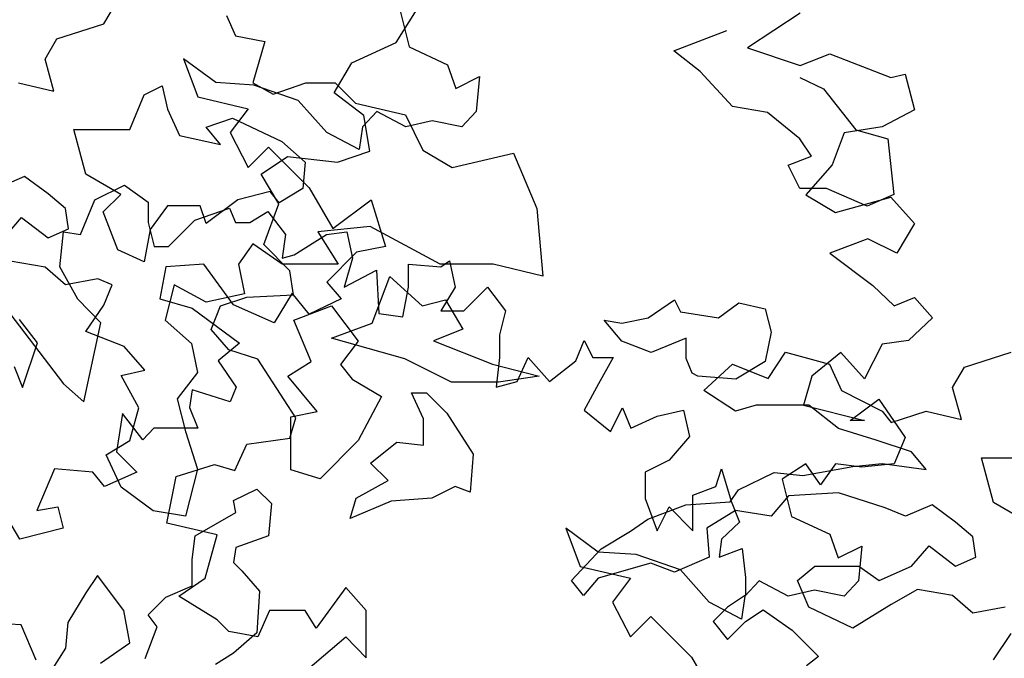
# Model space of a CAD drawing. Units: inches. Extents: x -241 to 646, y -129 to 469.
# Drawn here: x -56 to -51, y -2 to 2 of the extents above; entities that cross this region are included whole.
import ezdxf

# ---------------------------------------------------------------- set-up
doc = ezdxf.new("R2010")
doc.units = ezdxf.units.IN
doc.header["$MEASUREMENT"] = 0
doc.layers.add('G', color=76, linetype='Continuous')

msp = doc.modelspace()

# ---------------------------------------------------------------- linework, layer by layer
at = {"layer": 'G'}
for p, q in [((-55.6954, 1.5251), (-55.6101, 1.6689)), ((-54.2667, 1.4337), (-54.1672, 1.5914)), ((-54.2479, 1.5952), (-54.2023, 1.4126)), ((-55.0958, 1.5665), (-55.0519, 1.4665)), ((-52.2913, 1.5782), (-52.5485, 1.4081)), ((-55.9245, 1.4519), (-55.6954, 1.5251)), ((-52.9083, 1.3926), (-52.6499, 1.4926)), ((-55.983, 1.352), (-55.9245, 1.4519)), ((-55.0519, 1.4665), (-54.9081, 1.4397)), ((-54.9081, 1.4397), (-54.9666, 1.2374)), ((-54.4824, 1.3341), (-54.2667, 1.4337)), ((-54.2023, 1.4126), (-54.0156, 1.3255)), ((-52.5485, 1.4081), (-52.2913, 1.3209)), ((-55.9391, 1.1959), (-55.983, 1.352)), ((-55.3056, 1.3545), (-55.2351, 1.1678)), ((-55.148, 1.2383), (-55.3056, 1.3545)), ((-52.7791, 1.2926), (-52.9083, 1.3926)), ((-52.2913, 1.3209), (-52.1461, 1.379)), ((-52.1461, 1.379), (-51.8475, 1.2628)), ((-54.5695, 1.1888), (-54.4824, 1.3341)), ((-54.0156, 1.3255), (-53.9741, 1.2093)), ((-53.9741, 1.2093), (-53.858, 1.2674)), ((-53.858, 1.2674), (-53.8746, 1.0972)), ((-52.6207, 1.122), (-52.7791, 1.2926)), ((-52.2916, 1.2634), (-52.1771, 1.2073)), ((-51.8475, 1.2628), (-51.777, 1.2794)), ((-51.777, 1.2794), (-51.7313, 1.1051)), ((-56.1121, 1.2374), (-55.9391, 1.1959)), ((-55.498, 1.1788), (-55.4102, 1.2227)), ((-55.4102, 1.2227), (-55.3834, 1.1081)), ((-54.9613, 1.2259), (-55.148, 1.2383)), ((-54.9666, 1.2374), (-54.8667, 1.1813)), ((-54.7456, 1.1512), (-54.9613, 1.2259)), ((-54.8667, 1.1813), (-54.7083, 1.2374)), ((-54.7083, 1.2374), (-54.5645, 1.2374)), ((-54.5645, 1.2374), (-54.4646, 1.1374)), ((-52.1771, 1.2073), (-52.0187, 1.0074)), ((-55.5686, 1.0082), (-55.498, 1.1788)), ((-55.2351, 1.1678), (-54.9904, 1.1097)), ((-54.4244, 1.0768), (-54.5695, 1.1888)), ((-55.3834, 1.1081), (-55.3249, 0.9789)), ((-54.9904, 1.1097), (-55.0775, 0.9935)), ((-54.6046, 0.9935), (-54.7456, 1.1512)), ((-54.4646, 1.1374), (-54.2208, 1.0813)), ((-52.4501, 1.0927), (-52.6207, 1.122)), ((-55.1957, 1.0203), (-55.0666, 1.0642)), ((-55.0666, 1.0642), (-54.8253, 0.9496)), ((-54.3599, 1.0972), (-54.4304, 1.0226)), ((-54.3953, 0.9025), (-54.4244, 1.0768)), ((-54.2189, 1.0226), (-54.3599, 1.0972)), ((-54.2208, 1.0813), (-54.1355, 0.9082)), ((-53.8746, 1.0972), (-53.9451, 1.0226)), ((-52.2916, 0.9635), (-52.4501, 1.0927)), ((-51.7313, 1.1051), (-51.889, 1.0222)), ((-55.1251, 0.935), (-55.1957, 1.0203)), ((-54.4304, 1.0226), (-54.447, 0.9105)), ((-54.0903, 1.0516), (-54.2189, 1.0226)), ((-53.9451, 1.0226), (-54.0903, 1.0516)), ((-51.889, 1.0222), (-52.0756, 0.9931)), ((-55.8416, 1.0082), (-55.5686, 1.0082)), ((-55.7831, 0.7912), (-55.8416, 1.0082)), ((-55.3249, 0.9789), (-55.1251, 0.935)), ((-55.0775, 0.9935), (-54.9904, 0.8234)), ((-54.447, 0.9105), (-54.6046, 0.9935)), ((-52.2356, 0.8781), (-52.2916, 0.9635)), ((-52.0756, 0.9931), (-52.1337, 0.8354)), ((-52.0187, 1.0074), (-51.8627, 0.9635)), ((-51.8627, 0.9635), (-51.8334, 0.6904)), ((-54.9904, 0.8234), (-54.8908, 0.923)), ((-54.8908, 0.923), (-54.6917, 0.7238)), ((-54.8253, 0.9496), (-54.7107, 0.8497)), ((-54.9263, 0.7905), (-54.7977, 0.8776)), ((-54.7977, 0.8776), (-54.5529, 0.8486)), ((-54.5529, 0.8486), (-54.3953, 0.9025)), ((-54.1355, 0.9082), (-53.9917, 0.8228)), ((-53.9917, 0.8228), (-53.6919, 0.8936)), ((-53.6919, 0.8936), (-53.5774, 0.6229)), ((-52.3501, 0.8343), (-52.2356, 0.8781)), ((-54.7107, 0.8497), (-54.7229, 0.7204)), ((-52.2916, 0.7197), (-52.3501, 0.8343)), ((-52.1337, 0.8354), (-52.2623, 0.6902)), ((-56.0829, 0.779), (-56.2121, 0.7229)), ((-55.9683, 0.6936), (-56.0829, 0.779)), ((-55.6125, 0.6912), (-55.7831, 0.7912)), ((-54.8391, 0.6453), (-54.9263, 0.7905)), ((-55.7397, 0.6655), (-55.5946, 0.7361)), ((-55.5946, 0.7361), (-55.4784, 0.6531)), ((-54.6917, 0.7238), (-54.5756, 0.5246)), ((-55.883, 0.6229), (-55.9683, 0.6936)), ((-55.6978, 0.6058), (-55.6125, 0.6912)), ((-54.8813, 0.7058), (-55.0398, 0.6644)), ((-54.8375, 0.6497), (-54.8813, 0.7058)), ((-54.7229, 0.7204), (-54.8375, 0.6497)), ((-52.1625, 0.7197), (-52.2916, 0.7197)), ((-52.2623, 0.6902), (-52.1171, 0.603)), ((-51.9626, 0.6343), (-52.1625, 0.7197)), ((-52.1171, 0.603), (-51.8475, 0.6777)), ((-51.8334, 0.6904), (-51.9626, 0.6343)), ((-51.8475, 0.6777), (-51.7313, 0.5491)), ((-55.8102, 0.4954), (-55.7397, 0.6655)), ((-55.4784, 0.6531), (-55.4784, 0.5535)), ((-55.3834, 0.6351), (-55.4687, 0.5205)), ((-55.225, 0.6351), (-55.3834, 0.6351)), ((-55.1957, 0.5498), (-55.225, 0.6351)), ((-55.0398, 0.6644), (-55.1957, 0.5498)), ((-54.9138, 0.4461), (-54.8391, 0.6453)), ((-54.5756, 0.5246), (-54.3889, 0.6657)), ((-54.3889, 0.6657), (-54.3184, 0.4375)), ((-56.1828, 0.4791), (-56.0975, 0.579)), ((-56.0975, 0.579), (-55.9683, 0.4791)), ((-55.8684, 0.5229), (-55.883, 0.6229)), ((-55.6271, 0.4205), (-55.6978, 0.6058)), ((-55.2503, 0.5659), (-55.0802, 0.624)), ((-55.0802, 0.624), (-55.0512, 0.5535)), ((-54.9807, 0.5535), (-54.8936, 0.6074)), ((-54.8936, 0.6074), (-54.8065, 0.4954)), ((-53.5774, 0.6229), (-53.5481, 0.2913)), ((-55.4784, 0.5535), (-55.4494, 0.4373)), ((-55.3789, 0.4373), (-55.2503, 0.5659)), ((-55.0512, 0.5535), (-54.9807, 0.5535)), ((-54.3939, 0.5351), (-54.6498, 0.5083)), ((-54.0502, 0.3498), (-54.3939, 0.5351)), ((-51.7313, 0.5491), (-51.8185, 0.4039)), ((-55.9683, 0.4791), (-55.8684, 0.5229)), ((-55.9098, 0.3377), (-55.8932, 0.5078)), ((-55.8932, 0.5078), (-55.8102, 0.4954)), ((-55.4687, 0.5205), (-55.498, 0.362)), ((-54.8065, 0.4954), (-54.8231, 0.3792)), ((-54.765, 0.3958), (-54.6074, 0.4954)), ((-54.6498, 0.5083), (-54.5499, 0.3498)), ((-54.6074, 0.4954), (-54.5078, 0.5078)), ((-54.5078, 0.5078), (-54.4788, 0.3792)), ((-55.4494, 0.4373), (-55.3789, 0.4373)), ((-54.9666, 0.4498), (-55.0373, 0.3498)), ((-54.8228, 0.3498), (-54.9666, 0.4498)), ((-54.7852, 0.3174), (-54.9138, 0.4461)), ((-54.3184, 0.4375), (-54.4594, 0.4084)), ((-51.9595, 0.4744), (-52.1461, 0.4039)), ((-51.8185, 0.4039), (-51.9595, 0.4744)), ((-55.498, 0.362), (-55.6271, 0.4205)), ((-54.8231, 0.3792), (-54.765, 0.3958)), ((-54.4594, 0.4084), (-54.6046, 0.2632)), ((-52.1461, 0.4039), (-51.9346, 0.2462)), ((-55.983, 0.3352), (-56.1536, 0.3645)), ((-55.8227, 0.18), (-55.9098, 0.3377)), ((-55.3927, 0.3379), (-55.4217, 0.1802)), ((-55.206, 0.3503), (-55.3927, 0.3379)), ((-55.0609, 0.1512), (-55.206, 0.3503)), ((-55.0373, 0.3498), (-55.0081, 0.206)), ((-54.5499, 0.3498), (-54.8228, 0.3498)), ((-54.4788, 0.3792), (-54.5203, 0.2381)), ((-54.205, 0.3502), (-54.0474, 0.3377)), ((-54.205, 0.2381), (-54.205, 0.3502)), ((-53.7919, 0.3498), (-54.0502, 0.3498)), ((-54.0474, 0.3377), (-54.0059, 0.3668)), ((-54.0059, 0.3668), (-53.9769, 0.2381)), ((-53.5481, 0.2913), (-53.7919, 0.3498)), ((-55.883, 0.2499), (-55.983, 0.3352)), ((-54.7686, 0.2013), (-54.7852, 0.3174)), ((-54.5203, 0.2381), (-54.3627, 0.3211)), ((-54.3828, 0.0613), (-54.2975, 0.2905)), ((-54.3627, 0.3211), (-54.3502, 0.1095)), ((-54.2975, 0.2905), (-54.1391, 0.1467)), ((-55.7246, 0.2791), (-55.883, 0.2499)), ((-55.6539, 0.2499), (-55.7246, 0.2791)), ((-55.6954, 0.1499), (-55.6539, 0.2499)), ((-55.3517, 0.2499), (-55.3956, 0.0767)), ((-55.1957, 0.1645), (-55.3517, 0.2499)), ((-54.6046, 0.2632), (-54.5341, 0.1802)), ((-51.9346, 0.2462), (-51.8309, 0.1466)), ((-55.0081, 0.206), (-55.1957, 0.1645)), ((-54.9968, 0.1888), (-54.7686, 0.2013)), ((-54.7747, 0.2092), (-54.8618, 0.064)), ((-54.6917, 0.1055), (-54.7747, 0.2092)), ((-54.2341, 0.0929), (-54.205, 0.2381)), ((-53.9769, 0.2381), (-54.0474, 0.1219)), ((-53.9354, 0.1219), (-53.8193, 0.2381)), ((-53.8193, 0.2381), (-53.7322, 0.1219)), ((-55.7107, 0.0638), (-55.8227, 0.18)), ((-55.7831, 0.0207), (-55.6954, 0.1499)), ((-55.4217, 0.1802), (-55.2641, 0.1346)), ((-55.171, 0.0311), (-55.1253, 0.1473)), ((-55.1253, 0.1473), (-54.9968, 0.1888)), ((-54.8618, 0.064), (-55.0609, 0.1512)), ((-54.7668, 0.0767), (-54.5815, 0.1475)), ((-54.5341, 0.1802), (-54.6917, 0.1055)), ((-54.5815, 0.1475), (-54.4524, -0.0257)), ((-54.1391, 0.1467), (-54.0245, 0.1759)), ((-54.0245, 0.1759), (-53.9392, 0.0321)), ((-53.0339, 0.0889), (-52.9047, 0.1767)), ((-52.9047, 0.1767), (-52.8755, 0.1182)), ((-52.6902, 0.0889), (-52.5903, 0.1621)), ((-52.5903, 0.1621), (-52.4611, 0.1328)), ((-51.8309, 0.1466), (-51.7313, 0.1881)), ((-51.7313, 0.1881), (-51.6442, 0.0885)), ((-56.1545, 0.1095), (-55.8932, -0.2349)), ((-55.2641, 0.1346), (-55.0318, -0.0356)), ((-54.3502, 0.1095), (-54.2341, 0.0929)), ((-54.0474, 0.1219), (-53.9354, 0.1219)), ((-53.7322, 0.1219), (-53.7612, 0.0058)), ((-52.8755, 0.1182), (-52.6902, 0.0889)), ((-52.4611, 0.1328), (-52.4319, 0.0182)), ((-56.0196, -0.0347), (-56.1074, 0.0799)), ((-55.7937, -0.3221), (-55.7107, 0.0638)), ((-55.3956, 0.0767), (-55.2664, -0.0379)), ((-54.6815, -0.1256), (-54.7668, 0.0767)), ((-54.5827, -0.0118), (-54.3828, 0.0613)), ((-53.1631, -0.0257), (-53.2484, 0.0767)), ((-53.2484, 0.0767), (-53.1631, 0.0621)), ((-53.1631, 0.0621), (-53.0339, 0.0889)), ((-51.6442, 0.0885), (-51.7604, -0.0235)), ((-55.5954, -0.0525), (-55.7831, 0.0207)), ((-55.0839, -0.0685), (-55.171, 0.0311)), ((-53.9392, 0.0321), (-54.083, -0.024)), ((-53.7612, 0.0058), (-53.7612, -0.1063)), ((-52.4319, 0.0182), (-52.4611, -0.1256)), ((-56.0927, -0.2517), (-56.0196, -0.0347)), ((-55.2664, -0.0379), (-55.2372, -0.1793)), ((-55.0318, -0.0356), (-55.1355, -0.1227)), ((-54.2244, -0.1118), (-54.5827, -0.0118)), ((-54.4524, -0.0257), (-54.5377, -0.1403)), ((-54.083, -0.024), (-53.7954, -0.1386)), ((-53.3879, -0.1229), (-53.3464, -0.0233)), ((-53.3464, -0.0233), (-53.3049, -0.1063)), ((-53.0193, -0.0817), (-53.1631, -0.0257)), ((-52.8487, -0.011), (-53.0193, -0.0817)), ((-52.8487, -0.111), (-52.8487, -0.011)), ((-51.889, -0.0401), (-51.9761, -0.2103)), ((-51.7604, -0.0235), (-51.889, -0.0401)), ((-55.4955, -0.1671), (-55.5954, -0.0525)), ((-54.9428, -0.1141), (-55.0839, -0.0685)), ((-52.4476, -0.2093), (-52.3623, -0.0801)), ((-52.3623, -0.0801), (-52.1478, -0.1386)), ((-52.0922, -0.0816), (-52.2332, -0.1978)), ((-51.9761, -0.2103), (-52.0922, -0.0816)), ((-51.4873, -0.1532), (-51.2582, -0.0801)), ((-55.1355, -0.1227), (-55.0484, -0.2514)), ((-54.8143, -0.3133), (-54.9428, -0.1141)), ((-54.796, -0.1963), (-54.6815, -0.1256)), ((-54.5377, -0.1403), (-54.4816, -0.211)), ((-53.9953, -0.2264), (-54.2244, -0.1118)), ((-53.7954, -0.1386), (-53.5663, -0.1971)), ((-53.7612, -0.1063), (-53.7778, -0.2515)), ((-53.6741, -0.2225), (-53.6202, -0.1063)), ((-53.6202, -0.1063), (-53.5165, -0.2225)), ((-53.5165, -0.2225), (-53.3879, -0.1229)), ((-53.3049, -0.1063), (-53.2054, -0.1063)), ((-53.2054, -0.1063), (-53.2759, -0.2349)), ((-52.8194, -0.1817), (-52.8487, -0.111)), ((-52.762, -0.2678), (-52.6207, -0.1386)), ((-52.6207, -0.1386), (-52.4476, -0.2093)), ((-52.4611, -0.1256), (-52.6049, -0.211)), ((-52.1478, -0.1386), (-52.0893, -0.2678)), ((-56.1342, -0.1493), (-56.0927, -0.2517)), ((-55.6101, -0.1939), (-55.4955, -0.1671)), ((-55.2372, -0.1793), (-55.3371, -0.3085)), ((-52.7902, -0.1963), (-52.8194, -0.1817)), ((-51.5458, -0.2532), (-51.4873, -0.1532)), ((-55.8932, -0.2349), (-55.7937, -0.3221)), ((-55.5248, -0.3524), (-55.6101, -0.1939)), ((-54.6522, -0.3695), (-54.796, -0.1963)), ((-54.4816, -0.211), (-54.3378, -0.2963)), ((-53.7662, -0.2264), (-53.9953, -0.2264)), ((-53.7778, -0.2515), (-53.6741, -0.2225)), ((-53.5663, -0.1971), (-53.7662, -0.2264)), ((-53.2759, -0.2349), (-53.3464, -0.3636)), ((-52.6049, -0.211), (-52.7902, -0.1963)), ((-52.2332, -0.1978), (-52.2747, -0.3389)), ((-55.2641, -0.2638), (-55.2766, -0.3509)), ((-55.0775, -0.3219), (-55.2641, -0.2638)), ((-55.0484, -0.2514), (-55.0775, -0.3219)), ((-54.1913, -0.2784), (-54.1182, -0.2784)), ((-54.1328, -0.4052), (-54.1913, -0.2784)), ((-54.1182, -0.2784), (-54.0182, -0.3784)), ((-52.606, -0.3678), (-52.762, -0.2678)), ((-52.0893, -0.2678), (-51.8895, -0.3678)), ((-51.502, -0.4093), (-51.5458, -0.2532)), ((-55.3371, -0.3085), (-55.2957, -0.467)), ((-54.7562, -0.4004), (-54.8143, -0.3133)), ((-54.3378, -0.2963), (-54.4524, -0.5109)), ((-52.0466, -0.4136), (-51.9056, -0.3099)), ((-51.9056, -0.3099), (-51.777, -0.4966)), ((-55.6042, -0.38), (-55.6333, -0.5667)), ((-55.5047, -0.5086), (-55.6042, -0.38)), ((-55.5686, -0.5109), (-55.5248, -0.3524)), ((-55.2766, -0.3509), (-55.2351, -0.4505)), ((-54.7814, -0.3963), (-54.6522, -0.3695)), ((-54.0182, -0.3784), (-53.8891, -0.5783)), ((-53.3464, -0.3636), (-53.2178, -0.4673)), ((-53.2178, -0.4673), (-53.1598, -0.3511)), ((-53.1598, -0.3511), (-53.1183, -0.4507)), ((-52.9897, -0.3926), (-52.8611, -0.3636)), ((-52.8611, -0.3636), (-52.8321, -0.4922)), ((-52.5061, -0.3386), (-52.606, -0.3678)), ((-52.2478, -0.3386), (-52.5061, -0.3386)), ((-52.2747, -0.3389), (-51.9761, -0.4136)), ((-52.104, -0.4531), (-52.2478, -0.3386)), ((-51.8895, -0.3678), (-51.8456, -0.4239)), ((-51.8456, -0.4239), (-51.675, -0.3678)), ((-51.675, -0.3678), (-51.502, -0.4093)), ((-54.7852, -0.5), (-54.7562, -0.4004)), ((-54.7814, -0.6547), (-54.7814, -0.3963)), ((-54.1328, -0.5344), (-54.1328, -0.4052)), ((-53.1183, -0.4507), (-52.9897, -0.3926)), ((-51.9761, -0.4136), (-52.0466, -0.4136)), ((-55.4508, -0.4505), (-55.5047, -0.5086)), ((-55.3346, -0.4505), (-55.4508, -0.4505)), ((-55.2351, -0.4505), (-55.3346, -0.4505)), ((-55.2957, -0.467), (-55.2372, -0.6523)), ((-51.9187, -0.5092), (-52.104, -0.4531)), ((-55.6832, -0.5816), (-55.5686, -0.5109)), ((-55.0548, -0.6577), (-54.9968, -0.5291)), ((-54.9968, -0.5291), (-54.7852, -0.5)), ((-54.4524, -0.5109), (-54.6376, -0.6986)), ((-54.3911, -0.6222), (-54.262, -0.5198)), ((-54.262, -0.5198), (-54.1328, -0.5344)), ((-52.8321, -0.4922), (-52.9316, -0.6084)), ((-51.7457, -0.5677), (-51.9187, -0.5092)), ((-51.777, -0.4966), (-51.8309, -0.6252)), ((-55.6333, -0.5667), (-55.5337, -0.6663)), ((-51.675, -0.6531), (-51.7457, -0.5677)), ((-55.6101, -0.7401), (-55.6832, -0.5816)), ((-54.3058, -0.7075), (-54.3911, -0.6222)), ((-53.8891, -0.5783), (-53.9037, -0.7636)), ((-52.9316, -0.6084), (-53.0478, -0.6665)), ((-52.2623, -0.6252), (-52.3784, -0.6999)), ((-52.1918, -0.729), (-52.2623, -0.6252)), ((-52.1171, -0.6252), (-52.1918, -0.729)), ((-51.9885, -0.6418), (-52.1171, -0.6252)), ((-52.0333, -0.6385), (-51.8895, -0.6238)), ((-51.8309, -0.6252), (-51.9885, -0.6418)), ((-51.8895, -0.6238), (-51.675, -0.6531)), ((-51.4045, -0.597), (-51.1315, -0.597)), ((-51.346, -0.814), (-51.4045, -0.597)), ((-55.9361, -0.6497), (-56.0232, -0.853)), ((-55.7494, -0.6663), (-55.9361, -0.6497)), ((-55.6913, -0.7369), (-55.7494, -0.6663)), ((-55.5337, -0.6663), (-55.6913, -0.7369)), ((-55.341, -0.6868), (-55.1544, -0.6287)), ((-55.2372, -0.6523), (-55.2957, -0.8815)), ((-55.1544, -0.6287), (-55.0548, -0.6577)), ((-54.6376, -0.6986), (-54.7814, -0.6547)), ((-53.0478, -0.6665), (-53.0478, -0.7951)), ((-52.7035, -0.737), (-52.6745, -0.6499)), ((-52.6745, -0.6499), (-52.6288, -0.8076)), ((-52.5914, -0.7531), (-52.4184, -0.6677)), ((-52.4184, -0.6677), (-52.277, -0.6823)), ((-52.277, -0.6823), (-52.0333, -0.6385)), ((-55.3867, -0.915), (-55.341, -0.6868)), ((-54.4618, -0.7929), (-54.3058, -0.7075)), ((-52.3784, -0.6999), (-52.3328, -0.8825)), ((-55.4541, -0.8547), (-55.6101, -0.7401)), ((-55.0614, -0.8051), (-54.9468, -0.749)), ((-54.9468, -0.749), (-54.8761, -0.8197)), ((-53.9768, -0.7368), (-54.0913, -0.7929)), ((-53.9037, -0.7636), (-53.9768, -0.7368)), ((-52.8155, -0.7785), (-52.7035, -0.737)), ((-52.6328, -0.8116), (-52.5914, -0.7531)), ((-52.104, -0.7677), (-52.3477, -0.7823)), ((-51.8749, -0.8408), (-52.104, -0.7677)), ((-55.0492, -0.8636), (-55.0614, -0.8051)), ((-54.4911, -0.8928), (-54.4618, -0.7929)), ((-54.2912, -0.8075), (-54.4911, -0.8928)), ((-54.0913, -0.7929), (-54.2912, -0.8075)), ((-53.0478, -0.7951), (-52.9897, -0.9528)), ((-52.8498, -0.8262), (-52.6328, -0.8116)), ((-52.8155, -0.9528), (-52.8155, -0.7785)), ((-52.6288, -0.8076), (-52.5874, -0.9113)), ((-52.3477, -0.7823), (-52.433, -0.8823)), ((-51.1754, -0.914), (-51.346, -0.814)), ((-56.0232, -0.853), (-55.9195, -0.8364)), ((-55.9195, -0.8364), (-55.8946, -0.9402)), ((-55.2957, -0.8815), (-55.4541, -0.8547)), ((-55.249, -0.9782), (-55.0492, -0.8636)), ((-54.8761, -0.8197), (-54.8908, -0.9782)), ((-53.035, -0.8969), (-52.8498, -0.8262)), ((-52.9897, -0.9528), (-52.9316, -0.8366)), ((-52.9316, -0.8366), (-52.8155, -0.9528)), ((-52.606, -0.853), (-52.7474, -0.9408)), ((-52.433, -0.8823), (-52.606, -0.853)), ((-51.7749, -0.8823), (-51.8749, -0.8408)), ((-51.6458, -0.8262), (-51.7749, -0.8823)), ((-51.5312, -0.9115), (-51.6458, -0.8262)), ((-56.1061, -0.9941), (-56.1642, -0.8945)), ((-53.1203, -0.9554), (-53.035, -0.8969)), ((-52.5874, -0.9113), (-52.6745, -0.9943)), ((-52.3328, -0.8825), (-52.1461, -0.9696)), ((-51.4459, -0.9823), (-51.5312, -0.9115)), ((-55.8946, -0.9402), (-56.1061, -0.9941)), ((-55.1419, -0.9731), (-55.3867, -0.915)), ((-53.4361, -0.9406), (-53.3656, -1.1273)), ((-53.2785, -1.0568), (-53.4361, -0.9406)), ((-53.2641, -1.0408), (-53.1203, -0.9554)), ((-52.7474, -0.9408), (-52.7352, -1.0822)), ((-55.2637, -1.0928), (-55.249, -0.9782)), ((-55.2, -1.1847), (-55.1419, -0.9731)), ((-54.8908, -0.9782), (-55.0492, -1.0343)), ((-52.6745, -0.9943), (-52.6869, -1.0814)), ((-52.1461, -0.9696), (-52.1047, -1.0858)), ((-51.4313, -1.0822), (-51.4459, -0.9823)), ((-55.0492, -1.0343), (-55.0614, -1.1074)), ((-53.4079, -1.1968), (-53.2641, -1.0408)), ((-53.0918, -1.0692), (-53.2785, -1.0568)), ((-52.6869, -1.0814), (-52.5749, -1.0399)), ((-52.5749, -1.0399), (-52.5583, -1.181)), ((-52.1047, -1.0858), (-51.9885, -1.0277)), ((-51.9885, -1.0277), (-52.0051, -1.1979)), ((-51.7457, -1.1261), (-51.6604, -1.0261)), ((-51.6604, -1.0261), (-51.5312, -1.1261)), ((-55.2637, -1.222), (-55.2637, -1.0928)), ((-52.8762, -1.1439), (-53.0918, -1.0692)), ((-52.7352, -1.0822), (-52.9058, -1.1554)), ((-51.5312, -1.1261), (-51.4313, -1.0822)), ((-55.0614, -1.1074), (-55.0199, -1.1489)), ((-55.0199, -1.1489), (-54.9346, -1.2488)), ((-53.3656, -1.1273), (-53.1209, -1.1854)), ((-53.0204, -1.1115), (-53.2787, -1.1846)), ((-52.9058, -1.1554), (-53.0204, -1.1115)), ((-52.7351, -1.3016), (-52.8762, -1.1439)), ((-52.3038, -1.1968), (-52.2185, -1.1261)), ((-52.2185, -1.1261), (-52.004, -1.1261)), ((-52.004, -1.1261), (-51.9041, -1.1968)), ((-51.9041, -1.1968), (-51.7457, -1.1261)), ((-55.7271, -1.1716), (-55.7831, -1.257)), ((-55.5979, -1.3423), (-55.7271, -1.1716)), ((-55.3286, -1.2718), (-55.2, -1.1847)), ((-53.3494, -1.27), (-53.4079, -1.1968)), ((-53.2787, -1.1846), (-53.3494, -1.27)), ((-53.1209, -1.1854), (-53.208, -1.3016)), ((-52.4904, -1.1979), (-52.5609, -1.2725)), ((-52.5583, -1.181), (-52.5583, -1.2682)), ((-52.3494, -1.2725), (-52.4904, -1.1979)), ((-52.2478, -1.326), (-52.3038, -1.1968)), ((-52.0051, -1.1979), (-52.0756, -1.2725)), ((-55.3928, -1.2781), (-55.2637, -1.222)), ((-54.9346, -1.2488), (-54.9468, -1.4512)), ((-54.5115, -1.2303), (-54.6566, -1.4295)), ((-54.4119, -1.3424), (-54.5115, -1.2303)), ((-52.2208, -1.2435), (-52.3494, -1.2725)), ((-52.0756, -1.2725), (-52.2208, -1.2435)), ((-51.7164, -1.2407), (-51.8456, -1.3139)), ((-51.5458, -1.27), (-51.7164, -1.2407)), ((-55.7831, -1.257), (-55.8709, -1.4008)), ((-55.4781, -1.3634), (-55.3928, -1.2781)), ((-55.1419, -1.388), (-55.3286, -1.2718)), ((-52.5583, -1.2682), (-52.6454, -1.3263)), ((-52.5609, -1.2725), (-52.5775, -1.3846)), ((-51.4459, -1.3553), (-51.5458, -1.27)), ((-55.5686, -1.5008), (-55.5979, -1.3423)), ((-54.8848, -1.3424), (-54.9428, -1.471)), ((-54.7106, -1.3424), (-54.8848, -1.3424)), ((-54.6566, -1.4295), (-54.7106, -1.3424)), ((-54.4119, -1.5748), (-54.4119, -1.3424)), ((-53.208, -1.3016), (-53.1209, -1.4717)), ((-52.5775, -1.3846), (-52.7351, -1.3016)), ((-52.6454, -1.3263), (-52.716, -1.3968)), ((-52.5583, -1.3968), (-52.4712, -1.3387)), ((-52.4712, -1.3387), (-52.3302, -1.4383)), ((-52.0333, -1.4285), (-52.2478, -1.326)), ((-51.8456, -1.3139), (-52.0333, -1.4285)), ((-51.2875, -1.326), (-51.4459, -1.3553)), ((-55.4343, -1.4219), (-55.4781, -1.3634)), ((-55.0839, -1.4461), (-55.1419, -1.388)), ((-53.1209, -1.4717), (-53.0213, -1.3721)), ((-53.0213, -1.3721), (-52.8222, -1.5713)), ((-56.1, -1.413), (-56.3144, -1.4008)), ((-56.0268, -1.5861), (-56.1, -1.413)), ((-55.8709, -1.4008), (-55.883, -1.5276)), ((-55.4928, -1.578), (-55.4343, -1.4219)), ((-52.716, -1.3968), (-52.6454, -1.4839)), ((-52.6454, -1.4839), (-52.5583, -1.3968)), ((-52.3302, -1.4383), (-52.2016, -1.5669)), ((-54.9428, -1.471), (-55.0839, -1.4461)), ((-54.9468, -1.4512), (-55.0614, -1.5512)), ((-54.6981, -1.6287), (-54.5115, -1.471)), ((-54.5115, -1.471), (-54.4119, -1.5748)), ((-51.346, -1.5845), (-51.2582, -1.4553)), ((-55.883, -1.5276), (-55.9562, -1.6422)), ((-55.7124, -1.6008), (-55.5686, -1.5008)), ((-55.0614, -1.5512), (-55.1491, -1.6072)), ((-52.8222, -1.5713), (-52.7061, -1.7705)), ((-52.2016, -1.5669), (-52.2597, -1.6126))]:
    msp.add_line(p, q, dxfattribs=at)

doc.saveas('drawing.dxf')
